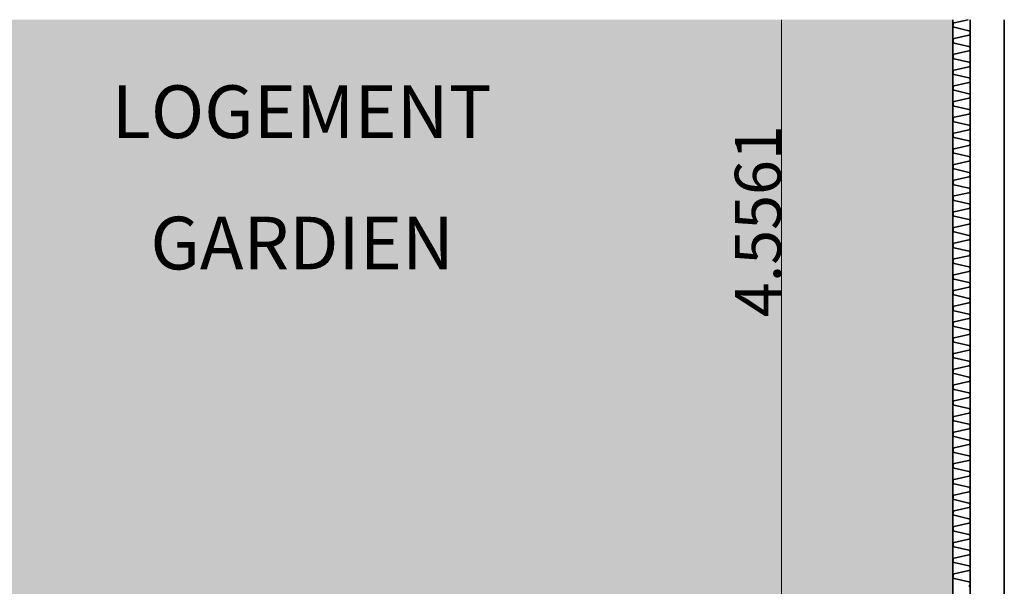
# Model space of a CAD drawing. Units: millimetres. Extents: x -30598 to 17574, y -16479 to 21049.
# Drawn here: x 7990 to 13746, y 17737 to 21049 of the extents above; entities that cross this region are included whole.
import ezdxf

# ---------------------------------------------------------------- set-up
doc = ezdxf.new("R2010")
doc.units = ezdxf.units.MM
for name, color, linetype, lineweight in [('cache', 7, 'Continuous', 9), ('Calque commun', 6, 'Continuous', 9), ('Nouveau calque 0', 5, 'Continuous', 9), ('Plan de perches_dwg', 8, 'Continuous', 9)]:
    doc.layers.add(name, color=color, linetype=linetype, lineweight=lineweight)
doc.styles.add('Century Gothic', font='GOTHIC.TTF', dxfattribs={"height": 269.324995})
doc.styles.add('Century Gothic_1', font='GOTHIC.TTF', dxfattribs={"height": 307.799995})

# ---------------------------------------------------------------- blocks, each defined once
blk = doc.blocks.new('Plan de perches_dwg-237519-Niveau 0')
at = {"layer": 'cache'}
blk.add_hatch(color=254, dxfattribs=at).paths.add_polyline_path([(151601.4, 167252.5), (154956.8, 167252.5), (154957.3, 171215.6), (151621.4, 171215.6), (151621.4, 170545.6), (150790.7, 170545.6), (150790.7, 170615.6), (151551.4, 170615.6), (151551.4, 172285.6), (150881.4, 172285.6), (150881.4, 174455.6), (150951.4, 174455.6), (150951.4, 174364.9), (151621.4, 174364.9), (151621.4, 174294.9), (150951.4, 174294.9), (150951.4, 172355.6), (152776.4, 172355.6), (152776.4, 172285.6), (151621.4, 172285.6), (151621.4, 171285.6), (154956.8, 171285.6), (154956.8, 172285.6), (153676.3, 172285.6), (153676.3, 172355.6), (154956.8, 172355.6), (154956.8, 175355.6), (150881.4, 175355.6), (150881.4, 175425.6), (154956.8, 175425.6), (154956.8, 178811.1), (148000.7, 178811.1), (148000.7, 174817.7), (149681.4, 174817.7), (149681.4, 174727.6), (149611.4, 174727.6), (149611.4, 174747.7), (148001.4, 174747.7), (148001.4, 173827.7), (149681.4, 173827.7), (149681.4, 170615.6), (149790.7, 170615.6), (149790.7, 170545.6), (149681.4, 170545.6), (149681.4, 169495.6), (150631.4, 169495.6), (150631.4, 169425.6), (149681.4, 169425.6), (149681.4, 168595.6), (150631.4, 168595.6), (150631.4, 168525.6), (149681.4, 168525.6), (149681.4, 167252.5), (150581.4, 167252.5), (150581.4, 167852.5), (150631.4, 167852.5), (150631.4, 167252.5), (151531.4, 167252.5), (151531.4, 169495.6), (151601.4, 169495.6)], flags=0)
at = {"layer": 'Calque commun', "color": 210, "lineweight": 35}
for p, q in [((154956.8, 174316.7), (154956.8, 178811.1)), ((155056.8, 174316.7), (155056.8, 178811.1)), ((155256.8, 174316.7), (155256.8, 178811.1))]:
    blk.add_line(p, q, dxfattribs=at)
at = {"layer": 'Calque commun', "color": 210, "lineweight": 35, "flags": 128}
for points in [[(155049.8, 178746.7), (154963.2, 178766.7), (154961.6, 178768.1), (154960.1, 178769.8), (154959, 178771.5), (154958, 178773.5), (154957.3, 178775.5), (154956.9, 178777.6), (154956.8, 178779.8), (154956.9, 178781.9), (154957.3, 178784), (154958, 178786.1), (154959, 178788), (154960.1, 178789.8), (154961.6, 178791.4), (154963.2, 178792.8), (155045.8, 178811.1)], [(155049.8, 178628.4), (155050.8, 178629), (155051.7, 178629.7), (155052.5, 178630.4), (155053.3, 178631.2), (155054, 178632.1), (155054.7, 178633), (155055.3, 178634), (155055.8, 178635), (155056.1, 178636.1), (155056.4, 178637.2), (155056.7, 178638.3), (155056.8, 178639.4), (155056.8, 178640.5), (155056.7, 178641.7), (155056.8, 178642.8), (155056.8, 178643.9), (155056.7, 178645.1), (155056.4, 178646.2), (155056.1, 178647.3), (155055.8, 178648.3), (155055.3, 178649.4), (155054.7, 178650.3), (155054, 178651.3), (155053.3, 178652.1), (155052.5, 178653), (155051.7, 178653.7), (155050.8, 178654.3), (155049.8, 178654.9), (154963.2, 178674.9), (154961.6, 178676.3), (154960.1, 178678), (154959, 178679.7), (154958, 178681.7), (154957.3, 178683.7), (154956.9, 178685.8), (154956.8, 178688), (154956.9, 178690.1), (154957.3, 178692.2), (154958, 178694.3), (154959, 178696.2), (154960.1, 178698), (154961.6, 178699.6), (154963.2, 178701), (155049.8, 178720.2), (155050.8, 178720.8), (155051.7, 178721.5), (155052.5, 178722.2), (155053.3, 178723), (155054, 178723.9), (155054.7, 178724.8), (155055.3, 178725.8), (155055.8, 178726.8), (155056.1, 178727.9), (155056.4, 178729), (155056.7, 178730.1), (155056.8, 178731.2), (155056.8, 178732.3), (155056.7, 178733.5), (155056.8, 178734.6), (155056.8, 178735.7), (155056.7, 178736.9), (155056.4, 178738), (155056.1, 178739.1), (155055.8, 178740.1), (155055.3, 178741.2), (155054.7, 178742.1), (155054, 178743.1), (155053.3, 178743.9), (155052.5, 178744.8), (155051.7, 178745.5), (155050.8, 178746.1), (155049.8, 178746.7)], [(155049.8, 178536.3), (155050.8, 178536.9), (155051.7, 178537.6), (155052.5, 178538.3), (155053.3, 178539.1), (155054, 178540), (155054.7, 178540.9), (155055.3, 178541.9), (155055.8, 178542.9), (155056.1, 178544), (155056.4, 178545.1), (155056.7, 178546.2), (155056.8, 178547.3), (155056.8, 178548.5), (155056.7, 178549.6), (155056.8, 178550.7), (155056.8, 178551.9), (155056.7, 178553), (155056.4, 178554.1), (155056.1, 178555.2), (155055.8, 178556.3), (155055.3, 178557.3), (155054.7, 178558.3), (155054, 178559.2), (155053.3, 178560.1), (155052.5, 178560.9), (155051.7, 178561.6), (155050.8, 178562.3), (155049.8, 178562.9), (154963.2, 178582.9), (154961.6, 178584.3), (154960.1, 178585.9), (154959, 178587.7), (154958, 178589.6), (154957.3, 178591.7), (154956.9, 178593.8), (154956.8, 178595.9), (154956.9, 178598.1), (154957.3, 178600.2), (154958, 178602.2), (154959, 178604.1), (154960.1, 178605.9), (154961.6, 178607.5), (154963.2, 178609), (155049.8, 178628.2)], [(155049.8, 178444.3), (155050.8, 178444.9), (155051.7, 178445.5), (155052.5, 178446.3), (155053.3, 178447.1), (155054, 178447.9), (155054.7, 178448.9), (155055.3, 178449.9), (155055.8, 178450.9), (155056.1, 178452), (155056.4, 178453), (155056.7, 178454.2), (155056.8, 178455.3), (155056.8, 178456.4), (155056.7, 178457.6), (155056.8, 178458.7), (155056.8, 178459.8), (155056.7, 178460.9), (155056.4, 178462.1), (155056.1, 178463.2), (155055.8, 178464.2), (155055.3, 178465.2), (155054.7, 178466.2), (155054, 178467.1), (155053.3, 178468), (155052.5, 178468.8), (155051.7, 178469.6), (155050.8, 178470.2), (155049.8, 178470.8), (154963.2, 178490.8), (154961.6, 178492.2), (154960.1, 178493.8), (154959, 178495.6), (154958, 178497.6), (154957.3, 178499.6), (154956.9, 178501.7), (154956.8, 178503.8), (154956.9, 178506), (154957.3, 178508.1), (154958, 178510.1), (154959, 178512.1), (154960.1, 178513.9), (154961.6, 178515.5), (154963.2, 178516.9), (155049.8, 178536.1)], [(155049.8, 178352.2), (155050.8, 178352.8), (155051.7, 178353.5), (155052.5, 178354.2), (155053.3, 178355), (155054, 178355.9), (155054.7, 178356.8), (155055.3, 178357.8), (155055.8, 178358.8), (155056.1, 178359.9), (155056.4, 178361), (155056.7, 178362.1), (155056.8, 178363.2), (155056.8, 178364.3), (155056.7, 178365.5), (155056.8, 178366.6), (155056.8, 178367.8), (155056.7, 178368.9), (155056.4, 178370), (155056.1, 178371.1), (155055.8, 178372.1), (155055.3, 178373.2), (155054.7, 178374.2), (155054, 178375.1), (155053.3, 178376), (155052.5, 178376.8), (155051.7, 178377.5), (155050.8, 178378.2), (155049.8, 178378.7), (154963.2, 178398.7), (154961.6, 178400.1), (154960.1, 178401.8), (154959, 178403.6), (154958, 178405.5), (154957.3, 178407.5), (154956.9, 178409.6), (154956.8, 178411.8), (154956.9, 178413.9), (154957.3, 178416), (154958, 178418.1), (154959, 178420), (154960.1, 178421.8), (154961.6, 178423.4), (154963.2, 178424.8), (155049.8, 178444)], [(155049.8, 178260.2), (155050.8, 178260.7), (155051.7, 178261.4), (155052.5, 178262.1), (155053.3, 178263), (155054, 178263.8), (155054.7, 178264.8), (155055.3, 178265.7), (155055.8, 178266.8), (155056.1, 178267.8), (155056.4, 178268.9), (155056.7, 178270), (155056.8, 178271.2), (155056.8, 178272.3), (155056.7, 178273.4), (155056.8, 178274.6), (155056.8, 178275.7), (155056.7, 178276.8), (155056.4, 178277.9), (155056.1, 178279), (155055.8, 178280.1), (155055.3, 178281.1), (155054.7, 178282.1), (155054, 178283), (155053.3, 178283.9), (155052.5, 178284.7), (155051.7, 178285.4), (155050.8, 178286.1), (155049.8, 178286.7), (154963.2, 178306.7), (154961.6, 178308.1), (154960.1, 178309.7), (154959, 178311.5), (154958, 178313.4), (154957.3, 178315.5), (154956.9, 178317.6), (154956.8, 178319.7), (154956.9, 178321.9), (154957.3, 178324), (154958, 178326), (154959, 178327.9), (154960.1, 178329.7), (154961.6, 178331.4), (154963.2, 178332.8), (155049.8, 178352)], [(155049.8, 178194.6), (154963.2, 178214.6), (154961.6, 178216), (154960.1, 178217.7), (154959, 178219.5), (154958, 178221.4), (154957.3, 178223.4), (154956.9, 178225.5), (154956.8, 178227.7), (154956.9, 178229.8), (154957.3, 178231.9), (154958, 178233.9), (154959, 178235.9), (154960.1, 178237.7), (154961.6, 178239.3), (154963.2, 178240.7), (155049.8, 178259.9)], [(155049.8, 178076.3), (155050.8, 178076.9), (155051.7, 178077.5), (155052.5, 178078.3), (155053.3, 178079.1), (155054, 178080), (155054.7, 178080.9), (155055.3, 178081.9), (155055.8, 178082.9), (155056.1, 178084), (155056.4, 178085.1), (155056.7, 178086.2), (155056.8, 178087.3), (155056.8, 178088.4), (155056.7, 178089.6), (155056.8, 178090.7), (155056.8, 178091.8), (155056.7, 178093), (155056.4, 178094.1), (155056.1, 178095.2), (155055.8, 178096.2), (155055.3, 178097.3), (155054.7, 178098.2), (155054, 178099.2), (155053.3, 178100), (155052.5, 178100.8), (155051.7, 178101.6), (155050.8, 178102.2), (155049.8, 178102.8), (154963.2, 178122.8), (154961.6, 178124.2), (154960.1, 178125.9), (154959, 178127.6), (154958, 178129.6), (154957.3, 178131.6), (154956.9, 178133.7), (154956.8, 178135.9), (154956.9, 178138), (154957.3, 178140.1), (154958, 178142.2), (154959, 178144.1), (154960.1, 178145.9), (154961.6, 178147.5), (154963.2, 178148.9), (155049.8, 178168.1), (155050.8, 178168.7), (155051.7, 178169.3), (155052.5, 178170.1), (155053.3, 178170.9), (155054, 178171.8), (155054.7, 178172.7), (155055.3, 178173.7), (155055.8, 178174.7), (155056.1, 178175.8), (155056.4, 178176.8), (155056.7, 178178), (155056.8, 178179.1), (155056.8, 178180.2), (155056.7, 178181.4), (155056.8, 178182.5), (155056.8, 178183.6), (155056.7, 178184.8), (155056.4, 178185.9), (155056.1, 178187), (155055.8, 178188), (155055.3, 178189.1), (155054.7, 178190), (155054, 178191), (155053.3, 178191.8), (155052.5, 178192.6), (155051.7, 178193.4), (155050.8, 178194), (155049.8, 178194.6)], [(155049.8, 177984.3), (155050.8, 177984.8), (155051.7, 177985.5), (155052.5, 177986.2), (155053.3, 177987), (155054, 177987.9), (155054.7, 177988.8), (155055.3, 177989.8), (155055.8, 177990.8), (155056.1, 177991.9), (155056.4, 177993), (155056.7, 177994.1), (155056.8, 177995.2), (155056.8, 177996.4), (155056.7, 177997.5), (155056.8, 177998.6), (155056.8, 177999.8), (155056.7, 178000.9), (155056.4, 178002), (155056.1, 178003.1), (155055.8, 178004.2), (155055.3, 178005.2), (155054.7, 178006.2), (155054, 178007.1), (155053.3, 178008), (155052.5, 178008.8), (155051.7, 178009.5), (155050.8, 178010.2), (155049.8, 178010.8), (154963.2, 178030.7), (154961.6, 178032.2), (154960.1, 178033.8), (154959, 178035.6), (154958, 178037.5), (154957.3, 178039.6), (154956.9, 178041.7), (154956.8, 178043.8), (154956.9, 178045.9), (154957.3, 178048), (154958, 178050.1), (154959, 178052), (154960.1, 178053.8), (154961.6, 178055.4), (154963.2, 178056.9), (155049.8, 178076)], [(155049.8, 177892.2), (155050.8, 177892.8), (155051.7, 177893.4), (155052.5, 177894.2), (155053.3, 177895), (155054, 177895.8), (155054.7, 177896.8), (155055.3, 177897.8), (155055.8, 177898.8), (155056.1, 177899.8), (155056.4, 177900.9), (155056.7, 177902.1), (155056.8, 177903.2), (155056.8, 177904.3), (155056.7, 177905.4), (155056.8, 177906.6), (155056.8, 177907.7), (155056.7, 177908.8), (155056.4, 177909.9), (155056.1, 177911), (155055.8, 177912.1), (155055.3, 177913.1), (155054.7, 177914.1), (155054, 177915), (155053.3, 177915.9), (155052.5, 177916.7), (155051.7, 177917.4), (155050.8, 177918.1), (155049.8, 177918.7), (154963.2, 177938.7), (154961.6, 177940.1), (154960.1, 177941.7), (154959, 177943.5), (154958, 177945.4), (154957.3, 177947.5), (154956.9, 177949.6), (154956.8, 177951.7), (154956.9, 177953.9), (154957.3, 177956), (154958, 177958), (154959, 177960), (154960.1, 177961.7), (154961.6, 177963.4), (154963.2, 177964.8), (155049.8, 177984)], [(155049.8, 177800.1), (155050.8, 177800.7), (155051.7, 177801.4), (155052.5, 177802.1), (155053.3, 177802.9), (155054, 177803.8), (155054.7, 177804.7), (155055.3, 177805.7), (155055.8, 177806.7), (155056.1, 177807.8), (155056.4, 177808.9), (155056.7, 177810), (155056.8, 177811.1), (155056.8, 177812.3), (155056.7, 177813.4), (155056.8, 177814.5), (155056.8, 177815.6), (155056.7, 177816.8), (155056.4, 177817.9), (155056.1, 177819), (155055.8, 177820), (155055.3, 177821.1), (155054.7, 177822.1), (155054, 177823), (155053.3, 177823.9), (155052.5, 177824.7), (155051.7, 177825.4), (155050.8, 177826), (155049.8, 177826.6), (154963.2, 177846.6), (154961.6, 177848.1), (154960.1, 177849.7), (154959, 177851.5), (154958, 177853.4), (154957.3, 177855.4), (154956.9, 177857.5), (154956.8, 177859.7), (154956.9, 177861.8), (154957.3, 177863.9), (154958, 177866), (154959, 177867.9), (154960.1, 177869.7), (154961.6, 177871.3), (154963.2, 177872.7), (155049.8, 177891.9)], [(155049.8, 177708.1), (155050.8, 177708.6), (155051.7, 177709.3), (155052.5, 177710), (155053.3, 177710.8), (155054, 177711.7), (155054.7, 177712.6), (155055.3, 177713.6), (155055.8, 177714.7), (155056.1, 177715.7), (155056.4, 177716.8), (155056.7, 177717.9), (155056.8, 177719.1), (155056.8, 177720.2), (155056.7, 177721.3), (155056.8, 177722.4), (155056.8, 177723.6), (155056.7, 177724.7), (155056.4, 177725.8), (155056.1, 177726.9), (155055.8, 177728), (155055.3, 177729), (155054.7, 177730), (155054, 177730.9), (155053.3, 177731.8), (155052.5, 177732.6), (155051.7, 177733.3), (155050.8, 177734), (155049.8, 177734.6), (154963.2, 177754.6), (154961.6, 177756), (154960.1, 177757.6), (154959, 177759.4), (154958, 177761.3), (154957.3, 177763.4), (154956.9, 177765.5), (154956.8, 177767.6), (154956.9, 177769.8), (154957.3, 177771.9), (154958, 177773.9), (154959, 177775.8), (154960.1, 177777.6), (154961.6, 177779.3), (154963.2, 177780.7), (155049.8, 177799.9)], [(155049.8, 177642.5), (154963.2, 177662.5), (154961.6, 177663.9), (154960.1, 177665.5), (154959, 177667.3), (154958, 177669.3), (154957.3, 177671.3), (154956.9, 177673.4), (154956.8, 177675.6), (154956.9, 177677.7), (154957.3, 177679.8), (154958, 177681.9), (154959, 177683.8), (154960.1, 177685.6), (154961.6, 177687.2), (154963.2, 177688.6), (155049.8, 177707.8)], [(155049.8, 177524.2), (155050.8, 177524.8), (155051.7, 177525.4), (155052.5, 177526.2), (155053.3, 177527), (155054, 177527.9), (155054.7, 177528.8), (155055.3, 177529.8), (155055.8, 177530.8), (155056.1, 177531.9), (155056.4, 177533), (155056.7, 177534.1), (155056.8, 177535.2), (155056.8, 177536.3), (155056.7, 177537.5), (155056.8, 177538.6), (155056.8, 177539.7), (155056.7, 177540.8), (155056.4, 177542), (155056.1, 177543.1), (155055.8, 177544.1), (155055.3, 177545.2), (155054.7, 177546.1), (155054, 177547.1), (155053.3, 177547.9), (155052.5, 177548.7), (155051.7, 177549.5), (155050.8, 177550.1), (155049.8, 177550.7), (154963.2, 177570.7), (154961.6, 177572.1), (154960.1, 177573.7), (154959, 177575.5), (154958, 177577.5), (154957.3, 177579.5), (154956.9, 177581.6), (154956.8, 177583.8), (154956.9, 177585.9), (154957.3, 177588), (154958, 177590), (154959, 177592), (154960.1, 177593.8), (154961.6, 177595.4), (154963.2, 177596.8), (155049.8, 177616), (155050.8, 177616.6), (155051.7, 177617.2), (155052.5, 177618), (155053.3, 177618.8), (155054, 177619.7), (155054.7, 177620.6), (155055.3, 177621.6), (155055.8, 177622.6), (155056.1, 177623.7), (155056.4, 177624.8), (155056.7, 177625.9), (155056.8, 177627), (155056.8, 177628.1), (155056.7, 177629.3), (155056.8, 177630.4), (155056.8, 177631.5), (155056.7, 177632.7), (155056.4, 177633.8), (155056.1, 177634.9), (155055.8, 177635.9), (155055.3, 177636.9), (155054.7, 177637.9), (155054, 177638.9), (155053.3, 177639.7), (155052.5, 177640.5), (155051.7, 177641.3), (155050.8, 177641.9), (155049.8, 177642.5)], [(155049.8, 177432.1), (155050.8, 177432.7), (155051.7, 177433.4), (155052.5, 177434.1), (155053.3, 177434.9), (155054, 177435.8), (155054.7, 177436.7), (155055.3, 177437.7), (155055.8, 177438.7), (155056.1, 177439.8), (155056.4, 177440.9), (155056.7, 177442), (155056.8, 177443.1), (155056.8, 177444.3), (155056.7, 177445.4), (155056.8, 177446.5), (155056.8, 177447.7), (155056.7, 177448.8), (155056.4, 177449.9), (155056.1, 177451), (155055.8, 177452.1), (155055.3, 177453.1), (155054.7, 177454.1), (155054, 177455), (155053.3, 177455.9), (155052.5, 177456.7), (155051.7, 177457.4), (155050.8, 177458.1), (155049.8, 177458.6), (154963.2, 177478.6), (154961.6, 177480.1), (154960.1, 177481.7), (154959, 177483.5), (154958, 177485.4), (154957.3, 177487.4), (154956.9, 177489.5), (154956.8, 177491.7), (154956.9, 177493.8), (154957.3, 177496), (154958, 177498), (154959, 177499.9), (154960.1, 177501.7), (154961.6, 177503.3), (154963.2, 177504.8), (155049.8, 177523.9)], [(155049.8, 177340.1), (155050.8, 177340.7), (155051.7, 177341.3), (155052.5, 177342.1), (155053.3, 177342.9), (155054, 177343.7), (155054.7, 177344.7), (155055.3, 177345.6), (155055.8, 177346.7), (155056.1, 177347.7), (155056.4, 177348.8), (155056.7, 177349.9), (155056.8, 177351.1), (155056.8, 177352.2), (155056.7, 177353.3), (155056.8, 177354.5), (155056.8, 177355.6), (155056.7, 177356.7), (155056.4, 177357.8), (155056.1, 177358.9), (155055.8, 177360), (155055.3, 177361), (155054.7, 177362), (155054, 177362.9), (155053.3, 177363.8), (155052.5, 177364.6), (155051.7, 177365.4), (155050.8, 177366), (155049.8, 177366.6), (154963.2, 177386.6), (154961.6, 177388), (154960.1, 177389.6), (154959, 177391.4), (154958, 177393.3), (154957.3, 177395.4), (154956.9, 177397.5), (154956.8, 177399.6), (154956.9, 177401.8), (154957.3, 177403.9), (154958, 177405.9), (154959, 177407.9), (154960.1, 177409.7), (154961.6, 177411.3), (154963.2, 177412.7), (155049.8, 177431.9)], [(155049.8, 177248), (155050.8, 177248.6), (155051.7, 177249.3), (155052.5, 177250), (155053.3, 177250.8), (155054, 177251.7), (155054.7, 177252.6), (155055.3, 177253.6), (155055.8, 177254.6), (155056.1, 177255.7), (155056.4, 177256.8), (155056.7, 177257.9), (155056.8, 177259), (155056.8, 177260.1), (155056.7, 177261.3), (155056.8, 177262.4), (155056.8, 177263.5), (155056.7, 177264.7), (155056.4, 177265.8), (155056.1, 177266.9), (155055.8, 177267.9), (155055.3, 177269), (155054.7, 177269.9), (155054, 177270.9), (155053.3, 177271.7), (155052.5, 177272.6), (155051.7, 177273.3), (155050.8, 177274), (155049.8, 177274.5), (154963.2, 177294.5), (154961.6, 177295.9), (154960.1, 177297.6), (154959, 177299.4), (154958, 177301.3), (154957.3, 177303.3), (154956.9, 177305.4), (154956.8, 177307.6), (154956.9, 177309.7), (154957.3, 177311.8), (154958, 177313.9), (154959, 177315.8), (154960.1, 177317.6), (154961.6, 177319.2), (154963.2, 177320.6), (155049.8, 177339.8)], [(155049.8, 177156), (155050.8, 177156.5), (155051.7, 177157.2), (155052.5, 177157.9), (155053.3, 177158.7), (155054, 177159.6), (155054.7, 177160.5), (155055.3, 177161.5), (155055.8, 177162.6), (155056.1, 177163.6), (155056.4, 177164.7), (155056.7, 177165.8), (155056.8, 177166.9), (155056.8, 177168.1), (155056.7, 177169.2), (155056.8, 177170.3), (155056.8, 177171.5), (155056.7, 177172.6), (155056.4, 177173.7), (155056.1, 177174.8), (155055.8, 177175.9), (155055.3, 177176.9), (155054.7, 177177.9), (155054, 177178.8), (155053.3, 177179.7), (155052.5, 177180.5), (155051.7, 177181.2), (155050.8, 177181.9), (155049.8, 177182.5), (154963.2, 177202.5), (154961.6, 177203.9), (154960.1, 177205.5), (154959, 177207.3), (154958, 177209.2), (154957.3, 177211.3), (154956.9, 177213.4), (154956.8, 177215.5), (154956.9, 177217.7), (154957.3, 177219.8), (154958, 177221.8), (154959, 177223.7), (154960.1, 177225.5), (154961.6, 177227.1), (154963.2, 177228.6), (155049.8, 177247.8)], [(155049.8, 177090.4), (154963.2, 177110.4), (154961.6, 177111.8), (154960.1, 177113.4), (154959, 177115.2), (154958, 177117.2), (154957.3, 177119.2), (154956.9, 177121.3), (154956.8, 177123.5), (154956.9, 177125.6), (154957.3, 177127.7), (154958, 177129.7), (154959, 177131.7), (154960.1, 177133.5), (154961.6, 177135.1), (154963.2, 177136.5), (155049.8, 177155.7)], [(155049.8, 176972.1), (155050.8, 176972.7), (155051.7, 176973.3), (155052.5, 176974.1), (155053.3, 176974.9), (155054, 176975.8), (155054.7, 176976.7), (155055.3, 176977.7), (155055.8, 176978.7), (155056.1, 176979.8), (155056.4, 176980.9), (155056.7, 176982), (155056.8, 176983.1), (155056.8, 176984.2), (155056.7, 176985.4), (155056.8, 176986.5), (155056.8, 176987.6), (155056.7, 176988.7), (155056.4, 176989.9), (155056.1, 176991), (155055.8, 176992), (155055.3, 176993), (155054.7, 176994), (155054, 176994.9), (155053.3, 176995.8), (155052.5, 176996.6), (155051.7, 176997.4), (155050.8, 176998), (155049.8, 176998.6), (154963.2, 177018.6), (154961.6, 177020), (154960.1, 177021.6), (154959, 177023.4), (154958, 177025.4), (154957.3, 177027.4), (154956.9, 177029.5), (154956.8, 177031.6), (154956.9, 177033.8), (154957.3, 177035.9), (154958, 177037.9), (154959, 177039.9), (154960.1, 177041.7), (154961.6, 177043.3), (154963.2, 177044.7), (155049.8, 177063.9), (155050.8, 177064.5), (155051.7, 177065.1), (155052.5, 177065.9), (155053.3, 177066.7), (155054, 177067.6), (155054.7, 177068.5), (155055.3, 177069.5), (155055.8, 177070.5), (155056.1, 177071.5), (155056.4, 177072.6), (155056.7, 177073.8), (155056.8, 177074.9), (155056.8, 177076), (155056.7, 177077.1), (155056.8, 177078.3), (155056.8, 177079.4), (155056.7, 177080.6), (155056.4, 177081.7), (155056.1, 177082.7), (155055.8, 177083.8), (155055.3, 177084.8), (155054.7, 177085.8), (155054, 177086.8), (155053.3, 177087.6), (155052.5, 177088.4), (155051.7, 177089.2), (155050.8, 177089.8), (155049.8, 177090.4)], [(155049.8, 176880), (155050.8, 176880.6), (155051.7, 176881.3), (155052.5, 176882), (155053.3, 176882.8), (155054, 176883.7), (155054.7, 176884.6), (155055.3, 176885.6), (155055.8, 176886.6), (155056.1, 176887.7), (155056.4, 176888.8), (155056.7, 176889.9), (155056.8, 176891), (155056.8, 176892.2), (155056.7, 176893.3), (155056.8, 176894.4), (155056.8, 176895.6), (155056.7, 176896.7), (155056.4, 176897.8), (155056.1, 176898.9), (155055.8, 176900), (155055.3, 176901), (155054.7, 176902), (155054, 176902.9), (155053.3, 176903.8), (155052.5, 176904.6), (155051.7, 176905.3), (155050.8, 176906), (155049.8, 176906.6), (154963.2, 176926.5), (154961.6, 176928), (154960.1, 176929.6), (154959, 176931.4), (154958, 176933.3), (154957.3, 176935.3), (154956.9, 176937.5), (154956.8, 176939.6), (154956.9, 176941.7), (154957.3, 176943.8), (154958, 176945.9), (154959, 176947.8), (154960.1, 176949.6), (154961.6, 176951.2), (154963.2, 176952.7), (155049.8, 176971.8)], [(155049.8, 176788), (155050.8, 176788.6), (155051.7, 176789.2), (155052.5, 176789.9), (155053.3, 176790.8), (155054, 176791.6), (155054.7, 176792.6), (155055.3, 176793.5), (155055.8, 176794.6), (155056.1, 176795.6), (155056.4, 176796.7), (155056.7, 176797.8), (155056.8, 176799), (155056.8, 176800.1), (155056.7, 176801.2), (155056.8, 176802.4), (155056.8, 176803.5), (155056.7, 176804.6), (155056.4, 176805.7), (155056.1, 176806.8), (155055.8, 176807.9), (155055.3, 176808.9), (155054.7, 176809.9), (155054, 176810.8), (155053.3, 176811.7), (155052.5, 176812.5), (155051.7, 176813.2), (155050.8, 176813.9), (155049.8, 176814.5), (154963.2, 176834.5), (154961.6, 176835.9), (154960.1, 176837.5), (154959, 176839.3), (154958, 176841.2), (154957.3, 176843.3), (154956.9, 176845.4), (154956.8, 176847.5), (154956.9, 176849.7), (154957.3, 176851.8), (154958, 176853.8), (154959, 176855.7), (154960.1, 176857.5), (154961.6, 176859.2), (154963.2, 176860.6), (155049.8, 176879.8)], [(155049.8, 176695.9), (155050.8, 176696.5), (155051.7, 176697.2), (155052.5, 176697.9), (155053.3, 176698.7), (155054, 176699.6), (155054.7, 176700.5), (155055.3, 176701.5), (155055.8, 176702.5), (155056.1, 176703.6), (155056.4, 176704.7), (155056.7, 176705.8), (155056.8, 176706.9), (155056.8, 176708), (155056.7, 176709.2), (155056.8, 176710.3), (155056.8, 176711.4), (155056.7, 176712.6), (155056.4, 176713.7), (155056.1, 176714.8), (155055.8, 176715.8), (155055.3, 176716.9), (155054.7, 176717.8), (155054, 176718.8), (155053.3, 176719.6), (155052.5, 176720.4), (155051.7, 176721.2), (155050.8, 176721.8), (155049.8, 176722.4), (154963.2, 176742.4), (154961.6, 176743.8), (154960.1, 176745.5), (154959, 176747.3), (154958, 176749.2), (154957.3, 176751.2), (154956.9, 176753.3), (154956.8, 176755.5), (154956.9, 176757.6), (154957.3, 176759.7), (154958, 176761.8), (154959, 176763.7), (154960.1, 176765.5), (154961.6, 176767.1), (154963.2, 176768.5), (155049.8, 176787.7)], [(155049.8, 176603.9), (155050.8, 176604.4), (155051.7, 176605.1), (155052.5, 176605.8), (155053.3, 176606.6), (155054, 176607.5), (155054.7, 176608.4), (155055.3, 176609.4), (155055.8, 176610.4), (155056.1, 176611.5), (155056.4, 176612.6), (155056.7, 176613.7), (155056.8, 176614.8), (155056.8, 176616), (155056.7, 176617.1), (155056.8, 176618.2), (155056.8, 176619.4), (155056.7, 176620.5), (155056.4, 176621.6), (155056.1, 176622.7), (155055.8, 176623.8), (155055.3, 176624.8), (155054.7, 176625.8), (155054, 176626.7), (155053.3, 176627.6), (155052.5, 176628.4), (155051.7, 176629.1), (155050.8, 176629.8), (155049.8, 176630.4), (154963.2, 176650.4), (154961.6, 176651.8), (154960.1, 176653.4), (154959, 176655.2), (154958, 176657.1), (154957.3, 176659.1), (154956.9, 176661.3), (154956.8, 176663.4), (154956.9, 176665.6), (154957.3, 176667.7), (154958, 176669.7), (154959, 176671.6), (154960.1, 176673.4), (154961.6, 176675), (154963.2, 176676.5), (155049.8, 176695.6)], [(155049.8, 176538.3), (154963.2, 176558.3), (154961.6, 176559.7), (154960.1, 176561.3), (154959, 176563.1), (154958, 176565.1), (154957.3, 176567.1), (154956.9, 176569.2), (154956.8, 176571.4), (154956.9, 176573.5), (154957.3, 176575.6), (154958, 176577.6), (154959, 176579.6), (154960.1, 176581.4), (154961.6, 176583), (154963.2, 176584.4), (155049.8, 176603.6)], [(155049.8, 176420), (155050.8, 176420.6), (155051.7, 176421.2), (155052.5, 176422), (155053.3, 176422.8), (155054, 176423.6), (155054.7, 176424.6), (155055.3, 176425.6), (155055.8, 176426.6), (155056.1, 176427.6), (155056.4, 176428.7), (155056.7, 176429.9), (155056.8, 176431), (155056.8, 176432.1), (155056.7, 176433.2), (155056.8, 176434.4), (155056.8, 176435.5), (155056.7, 176436.6), (155056.4, 176437.8), (155056.1, 176438.8), (155055.8, 176439.9), (155055.3, 176440.9), (155054.7, 176441.9), (155054, 176442.9), (155053.3, 176443.7), (155052.5, 176444.5), (155051.7, 176445.3), (155050.8, 176445.9), (155049.8, 176446.5), (154963.2, 176466.5), (154961.6, 176467.9), (154960.1, 176469.5), (154959, 176471.3), (154958, 176473.3), (154957.3, 176475.3), (154956.9, 176477.4), (154956.8, 176479.6), (154956.9, 176481.7), (154957.3, 176483.8), (154958, 176485.8), (154959, 176487.8), (154960.1, 176489.6), (154961.6, 176491.2), (154963.2, 176492.6), (155049.8, 176511.8), (155050.8, 176512.4), (155051.7, 176513), (155052.5, 176513.8), (155053.3, 176514.6), (155054, 176515.4), (155054.7, 176516.4), (155055.3, 176517.4), (155055.8, 176518.4), (155056.1, 176519.5), (155056.4, 176520.5), (155056.7, 176521.7), (155056.8, 176522.8), (155056.8, 176523.9), (155056.7, 176525.1), (155056.8, 176526.2), (155056.8, 176527.3), (155056.7, 176528.4), (155056.4, 176529.6), (155056.1, 176530.7), (155055.8, 176531.7), (155055.3, 176532.7), (155054.7, 176533.7), (155054, 176534.7), (155053.3, 176535.5), (155052.5, 176536.3), (155051.7, 176537.1), (155050.8, 176537.7), (155049.8, 176538.3)], [(155049.8, 176327.9), (155050.8, 176328.5), (155051.7, 176329.2), (155052.5, 176329.9), (155053.3, 176330.7), (155054, 176331.6), (155054.7, 176332.5), (155055.3, 176333.5), (155055.8, 176334.5), (155056.1, 176335.6), (155056.4, 176336.7), (155056.7, 176337.8), (155056.8, 176338.9), (155056.8, 176340.1), (155056.7, 176341.2), (155056.8, 176342.3), (155056.8, 176343.4), (155056.7, 176344.6), (155056.4, 176345.7), (155056.1, 176346.8), (155055.8, 176347.9), (155055.3, 176348.9), (155054.7, 176349.9), (155054, 176350.8), (155053.3, 176351.7), (155052.5, 176352.5), (155051.7, 176353.2), (155050.8, 176353.9), (155049.8, 176354.4), (154963.2, 176374.4), (154961.6, 176375.9), (154960.1, 176377.5), (154959, 176379.3), (154958, 176381.2), (154957.3, 176383.2), (154956.9, 176385.3), (154956.8, 176387.5), (154956.9, 176389.6), (154957.3, 176391.7), (154958, 176393.8), (154959, 176395.7), (154960.1, 176397.5), (154961.6, 176399.1), (154963.2, 176400.5), (155049.8, 176419.7)], [(155049.8, 176235.9), (155050.8, 176236.5), (155051.7, 176237.1), (155052.5, 176237.9), (155053.3, 176238.6), (155054, 176239.5), (155054.7, 176240.4), (155055.3, 176241.4), (155055.8, 176242.5), (155056.1, 176243.5), (155056.4, 176244.6), (155056.7, 176245.7), (155056.8, 176246.9), (155056.8, 176248), (155056.7, 176249.1), (155056.8, 176250.3), (155056.8, 176251.4), (155056.7, 176252.5), (155056.4, 176253.6), (155056.1, 176254.7), (155055.8, 176255.8), (155055.3, 176256.8), (155054.7, 176257.8), (155054, 176258.7), (155053.3, 176259.6), (155052.5, 176260.4), (155051.7, 176261.1), (155050.8, 176261.8), (155049.8, 176262.4), (154963.2, 176282.4), (154961.6, 176283.8), (154960.1, 176285.4), (154959, 176287.2), (154958, 176289.1), (154957.3, 176291.2), (154956.9, 176293.3), (154956.8, 176295.4), (154956.9, 176297.6), (154957.3, 176299.7), (154958, 176301.7), (154959, 176303.6), (154960.1, 176305.4), (154961.6, 176307.1), (154963.2, 176308.5), (155049.8, 176327.7)], [(155049.8, 176143.8), (155050.8, 176144.4), (155051.7, 176145.1), (155052.5, 176145.8), (155053.3, 176146.6), (155054, 176147.5), (155054.7, 176148.4), (155055.3, 176149.4), (155055.8, 176150.4), (155056.1, 176151.5), (155056.4, 176152.6), (155056.7, 176153.7), (155056.8, 176154.8), (155056.8, 176155.9), (155056.7, 176157.1), (155056.8, 176158.2), (155056.8, 176159.3), (155056.7, 176160.5), (155056.4, 176161.6), (155056.1, 176162.7), (155055.8, 176163.7), (155055.3, 176164.7), (155054.7, 176165.7), (155054, 176166.7), (155053.3, 176167.5), (155052.5, 176168.4), (155051.7, 176169.1), (155050.8, 176169.7), (155049.8, 176170.3), (154963.2, 176190.3), (154961.6, 176191.7), (154960.1, 176193.4), (154959, 176195.1), (154958, 176197.1), (154957.3, 176199.1), (154956.9, 176201.2), (154956.8, 176203.4), (154956.9, 176205.5), (154957.3, 176207.6), (154958, 176209.7), (154959, 176211.6), (154960.1, 176213.4), (154961.6, 176215), (154963.2, 176216.4), (155049.8, 176235.6)], [(155049.8, 176051.7), (155050.8, 176052.3), (155051.7, 176053), (155052.5, 176053.7), (155053.3, 176054.5), (155054, 176055.4), (155054.7, 176056.3), (155055.3, 176057.3), (155055.8, 176058.3), (155056.1, 176059.4), (155056.4, 176060.5), (155056.7, 176061.6), (155056.8, 176062.7), (155056.8, 176063.9), (155056.7, 176065), (155056.8, 176066.1), (155056.8, 176067.3), (155056.7, 176068.4), (155056.4, 176069.5), (155056.1, 176070.6), (155055.8, 176071.7), (155055.3, 176072.7), (155054.7, 176073.7), (155054, 176074.6), (155053.3, 176075.5), (155052.5, 176076.3), (155051.7, 176077), (155050.8, 176077.7), (155049.8, 176078.3), (154963.2, 176098.3), (154961.6, 176099.7), (154960.1, 176101.3), (154959, 176103.1), (154958, 176105), (154957.3, 176107.1), (154956.9, 176109.2), (154956.8, 176111.3), (154956.9, 176113.4), (154957.3, 176115.6), (154958, 176117.6), (154959, 176119.5), (154960.1, 176121.3), (154961.6, 176122.9), (154963.2, 176124.4), (155049.8, 176143.6)], [(155049.8, 175986.2), (154963.2, 176006.2), (154961.6, 176007.6), (154960.1, 176009.2), (154959, 176011), (154958, 176013), (154957.3, 176015), (154956.9, 176017.1), (154956.8, 176019.2), (154956.9, 176021.4), (154957.3, 176023.5), (154958, 176025.5), (154959, 176027.5), (154960.1, 176029.3), (154961.6, 176030.9), (154963.2, 176032.3), (155049.8, 176051.5)], [(155049.8, 175867.9), (155050.8, 175868.5), (155051.7, 175869.1), (155052.5, 175869.9), (155053.3, 175870.7), (155054, 175871.5), (155054.7, 175872.5), (155055.3, 175873.5), (155055.8, 175874.5), (155056.1, 175875.5), (155056.4, 175876.6), (155056.7, 175877.7), (155056.8, 175878.9), (155056.8, 175880), (155056.7, 175881.1), (155056.8, 175882.3), (155056.8, 175883.4), (155056.7, 175884.5), (155056.4, 175885.7), (155056.1, 175886.7), (155055.8, 175887.8), (155055.3, 175888.8), (155054.7, 175889.8), (155054, 175890.7), (155053.3, 175891.6), (155052.5, 175892.4), (155051.7, 175893.2), (155050.8, 175893.8), (155049.8, 175894.4), (154963.2, 175914.4), (154961.6, 175915.8), (154960.1, 175917.4), (154959, 175919.2), (154958, 175921.2), (154957.3, 175923.2), (154956.9, 175925.3), (154956.8, 175927.4), (154956.9, 175929.6), (154957.3, 175931.7), (154958, 175933.7), (154959, 175935.7), (154960.1, 175937.5), (154961.6, 175939.1), (154963.2, 175940.5), (155049.8, 175959.7), (155050.8, 175960.3), (155051.7, 175960.9), (155052.5, 175961.7), (155053.3, 175962.5), (155054, 175963.3), (155054.7, 175964.3), (155055.3, 175965.3), (155055.8, 175966.3), (155056.1, 175967.3), (155056.4, 175968.4), (155056.7, 175969.5), (155056.8, 175970.7), (155056.8, 175971.8), (155056.7, 175972.9), (155056.8, 175974.1), (155056.8, 175975.2), (155056.7, 175976.3), (155056.4, 175977.4), (155056.1, 175978.5), (155055.8, 175979.6), (155055.3, 175980.6), (155054.7, 175981.6), (155054, 175982.5), (155053.3, 175983.4), (155052.5, 175984.2), (155051.7, 175985), (155050.8, 175985.6), (155049.8, 175986.2)], [(155049.8, 175775.8), (155050.8, 175776.4), (155051.7, 175777.1), (155052.5, 175777.8), (155053.3, 175778.6), (155054, 175779.5), (155054.7, 175780.4), (155055.3, 175781.4), (155055.8, 175782.4), (155056.1, 175783.5), (155056.4, 175784.6), (155056.7, 175785.7), (155056.8, 175786.8), (155056.8, 175787.9), (155056.7, 175789.1), (155056.8, 175790.2), (155056.8, 175791.4), (155056.7, 175792.5), (155056.4, 175793.6), (155056.1, 175794.7), (155055.8, 175795.7), (155055.3, 175796.8), (155054.7, 175797.8), (155054, 175798.7), (155053.3, 175799.6), (155052.5, 175800.4), (155051.7, 175801.1), (155050.8, 175801.8), (155049.8, 175802.3), (154963.2, 175822.3), (154961.6, 175823.7), (154960.1, 175825.4), (154959, 175827.2), (154958, 175829.1), (154957.3, 175831.1), (154956.9, 175833.2), (154956.8, 175835.4), (154956.9, 175837.5), (154957.3, 175839.6), (154958, 175841.7), (154959, 175843.6), (154960.1, 175845.4), (154961.6, 175847), (154963.2, 175848.4), (155049.8, 175867.6)], [(155049.8, 175683.8), (155050.8, 175684.3), (155051.7, 175685), (155052.5, 175685.7), (155053.3, 175686.6), (155054, 175687.4), (155054.7, 175688.4), (155055.3, 175689.3), (155055.8, 175690.4), (155056.1, 175691.4), (155056.4, 175692.5), (155056.7, 175693.6), (155056.8, 175694.8), (155056.8, 175695.9), (155056.7, 175697), (155056.8, 175698.2), (155056.8, 175699.3), (155056.7, 175700.4), (155056.4, 175701.5), (155056.1, 175702.6), (155055.8, 175703.7), (155055.3, 175704.7), (155054.7, 175705.7), (155054, 175706.6), (155053.3, 175707.5), (155052.5, 175708.3), (155051.7, 175709), (155050.8, 175709.7), (155049.8, 175710.3), (154963.2, 175730.3), (154961.6, 175731.7), (154960.1, 175733.3), (154959, 175735.1), (154958, 175737), (154957.3, 175739.1), (154956.9, 175741.2), (154956.8, 175743.3), (154956.9, 175745.5), (154957.3, 175747.6), (154958, 175749.6), (154959, 175751.5), (154960.1, 175753.3), (154961.6, 175755), (154963.2, 175756.4), (155049.8, 175775.6)], [(155049.8, 175591.7), (155050.8, 175592.3), (155051.7, 175592.9), (155052.5, 175593.7), (155053.3, 175594.5), (155054, 175595.4), (155054.7, 175596.3), (155055.3, 175597.3), (155055.8, 175598.3), (155056.1, 175599.4), (155056.4, 175600.4), (155056.7, 175601.6), (155056.8, 175602.7), (155056.8, 175603.8), (155056.7, 175605), (155056.8, 175606.1), (155056.8, 175607.2), (155056.7, 175608.4), (155056.4, 175609.5), (155056.1, 175610.6), (155055.8, 175611.6), (155055.3, 175612.7), (155054.7, 175613.6), (155054, 175614.6), (155053.3, 175615.4), (155052.5, 175616.2), (155051.7, 175617), (155050.8, 175617.6), (155049.8, 175618.2), (154963.2, 175638.2), (154961.6, 175639.6), (154960.1, 175641.3), (154959, 175643), (154958, 175645), (154957.3, 175647), (154956.9, 175649.1), (154956.8, 175651.3), (154956.9, 175653.4), (154957.3, 175655.5), (154958, 175657.5), (154959, 175659.5), (154960.1, 175661.3), (154961.6, 175662.9), (154963.2, 175664.3), (155049.8, 175683.5)], [(155049.8, 175499.6), (155050.8, 175500.2), (155051.7, 175500.9), (155052.5, 175501.6), (155053.3, 175502.4), (155054, 175503.3), (155054.7, 175504.2), (155055.3, 175505.2), (155055.8, 175506.2), (155056.1, 175507.3), (155056.4, 175508.4), (155056.7, 175509.5), (155056.8, 175510.6), (155056.8, 175511.8), (155056.7, 175512.9), (155056.8, 175514), (155056.8, 175515.2), (155056.7, 175516.3), (155056.4, 175517.4), (155056.1, 175518.5), (155055.8, 175519.6), (155055.3, 175520.6), (155054.7, 175521.6), (155054, 175522.5), (155053.3, 175523.4), (155052.5, 175524.2), (155051.7, 175524.9), (155050.8, 175525.6), (155049.8, 175526.2), (154963.2, 175546.1), (154961.6, 175547.6), (154960.1, 175549.2), (154959, 175551), (154958, 175552.9), (154957.3, 175554.9), (154956.9, 175557.1), (154956.8, 175559.2), (154956.9, 175561.3), (154957.3, 175563.4), (154958, 175565.5), (154959, 175567.4), (154960.1, 175569.2), (154961.6, 175570.8), (154963.2, 175572.3), (155049.8, 175591.4)]]:
    blk.add_lwpolyline(points, dxfattribs=at)
at = {"layer": 'Nouveau calque 0', "flags": 128}
for points in [[(154956.8, 178811.1), (154956.8, 175425.6)], [(153954.1, 178811.1), (153954.1, 175355.6), (153953.1, 175355.6), (153949.9, 175355.6)]]:
    blk.add_lwpolyline(points, dxfattribs=at)
at = {"layer": 'Nouveau calque 0', "char_height": 307.8, "attachment_point": 1, "line_spacing_factor": 0.984117, "style": 'Century Gothic_1'}
for s, insert, width in [('LOGEMENT', (150040.4, 178427.2), 2710.047), ('GARDIEN', (150265.1, 177659.6), 2266.725)]:
    blk.add_mtext(s, dxfattribs=dict(at, insert=insert, width=width))
at = {"layer": 'Nouveau calque 0', "color": 92, "lineweight": 35, "insert": (153681.7, 177633.7), "char_height": 269.32, "width": 1352.668, "attachment_point": 2, "rotation": 90, "line_spacing_factor": 0.984117, "style": 'Century Gothic'}
blk.add_mtext('4.5561', dxfattribs=at)

msp = doc.modelspace()

# ---------------------------------------------------------------- block references
at = {"layer": 'Plan de perches_dwg', "color": 6}
msp.add_blockref('Plan de perches_dwg-237519-Niveau 0', (-141510.979, -157762.37), dxfattribs=at)

doc.saveas('drawing.dxf')
